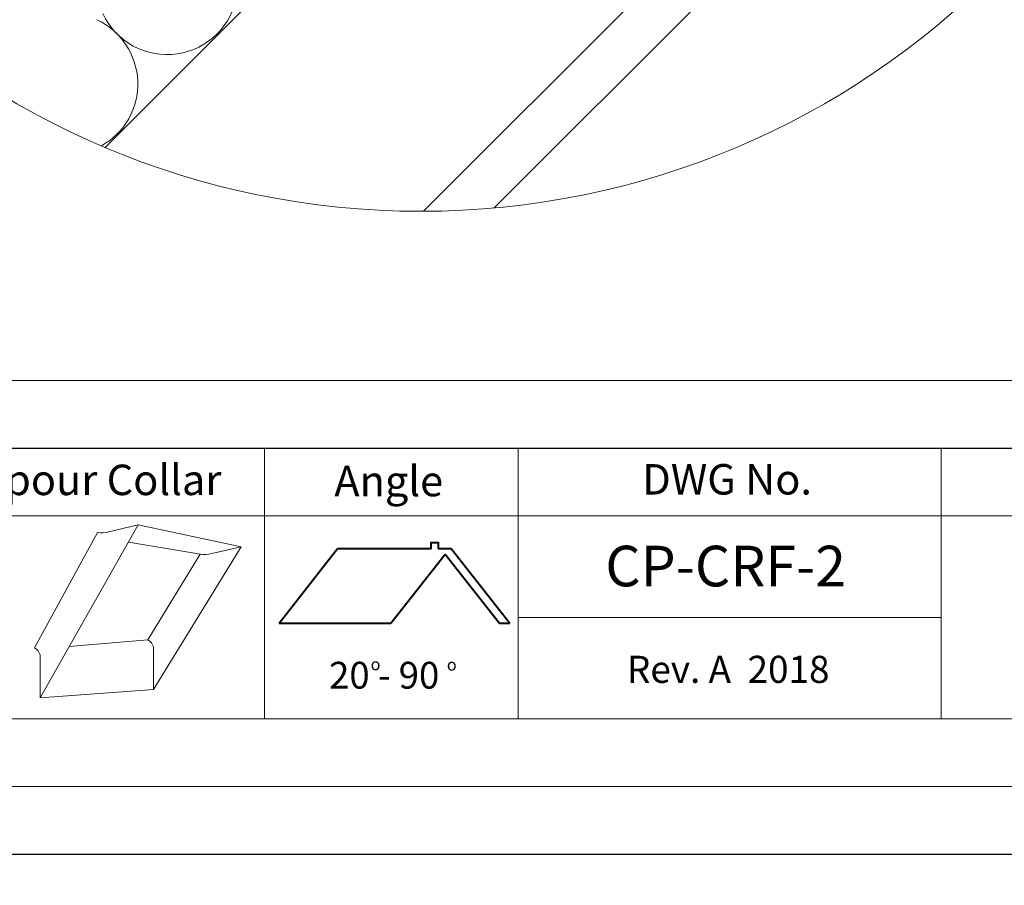
# Model space of a CAD drawing. Units: millimetres. Extents: x -23272466 to 44913, y -22484634 to 188.
# Drawn here: x -23269340 to -23268758, y -22484634 to -22484122 of the extents above; entities that cross this region are included whole.
import ezdxf

# ---------------------------------------------------------------- set-up
doc = ezdxf.new("R2010")
doc.units = ezdxf.units.MM
doc.linetypes.add('DASHED', pattern=[19.05, 12.7, -6.35])
doc.layers.get('0').update_dxf_attribs({"lineweight": 20})
doc.layers.add('arkusz', color=7, linetype='Continuous')
doc.layers.add('KEYLITE SHEET REV', color=7, linetype='Continuous')
for name, color, linetype, lineweight in [('KEYLITE FLASHING', 7, 'Continuous', 18), ('KEYLITE HATCH', 7, 'Continuous', 13), ('KEYLITE IN VIEW', 253, 'Continuous', 5), ('KEYLITE INSULATION', 41, 'Continuous', 18), ('KEYLITE INTERNAL FINISH', 7, 'Continuous', 18), ('KEYLITE VAPOUR BARRIER', 1, 'DASHED', 30)]:
    doc.layers.add(name, color=color, linetype=linetype, lineweight=lineweight)
doc.styles.get("Standard").update_dxf_attribs({"font": 'arial.ttf'})

msp = doc.modelspace()

# ---------------------------------------------------------------- linework, layer by layer
msp.add_line((-23272385.59, -22484335.23), (-23268345.59, -22484335.23))
at = {"lineweight": 40, "ltscale": 10}
for p, q in [((-23269152.31, -22484434.79), (-23269186.93, -22484478.83)), ((-23269097.12, -22484434.79), (-23269152.31, -22484434.79)), ((-23269085.2, -22484434.79), (-23269092.91, -22484434.79)), ((-23269050.61, -22484478.83), (-23269085.2, -22484434.79)), ((-23269088.8, -22484438.01), (-23269120.88, -22484478.83)), ((-23269056.72, -22484478.83), (-23269088.8, -22484438.01)), ((-23269120.88, -22484478.83), (-23269186.93, -22484478.83)), ((-23269050.61, -22484478.83), (-23269056.72, -22484478.83))]:
    msp.add_line(p, q, dxfattribs=at)
for points in [[(-23272465.59, -22484615.23), (-23272465.59, -22481645.23), (-23268265.59, -22481645.23), (-23268265.59, -22484615.23), (-23272465.59, -22484615.23)], [(-23272465.58, -22484615.24), (-23272465.58, -22481645.24), (-23268265.58, -22481645.24), (-23268265.58, -22484615.24), (-23272465.58, -22484615.24)], [(-23272425.59, -22484575.23), (-23272425.59, -22484575.23), (-23272425.59, -22484575.23), (-23268305.59, -22484575.23), (-23268305.59, -22481685.23), (-23272425.59, -22481685.23), (-23272425.59, -22484575.23)]]:
    msp.add_lwpolyline(points)
msp.add_circle((-23269103.22, -22483755.68), 479.62)
msp.add_circle((-23269103.22, -22483755.68), 479.62)
at = {"layer": 'arkusz'}
msp.add_lwpolyline([(-23271825.82, -22484375.23), (-23268495.59, -22484375.23), (-23268495.59, -22484535.23)], dxfattribs=at)
at = {"layer": 'KEYLITE FLASHING'}
for p, q in [((-23268795.59, -22484475.23), (-23269045.59, -22484475.23)), ((-23269045.59, -22484535.23), (-23271825.82, -22484535.23)), ((-23269045.59, -22484535.23), (-23271700.18, -22484535.23))]:
    msp.add_line(p, q, dxfattribs=at)
for points in [[(-23269195.59, -22484535.23), (-23269406.41, -22484535.23), (-23269406.41, -22484375.23), (-23269406.41, -22484415.23), (-23269195.59, -22484415.23)], [(-23269045.59, -22484535.23), (-23269195.59, -22484535.23), (-23269195.59, -22484375.23), (-23269195.59, -22484415.23), (-23269045.59, -22484415.23)], [(-23269045.59, -22484535.23), (-23269195.59, -22484535.23), (-23269195.59, -22484375.23), (-23269195.59, -22484415.23), (-23269045.59, -22484415.23)], [(-23268795.59, -22484535.23), (-23269045.59, -22484535.23), (-23269045.59, -22484375.23), (-23269045.59, -22484415.23), (-23268795.59, -22484415.23)], [(-23268545.59, -22484535.23), (-23268795.59, -22484535.23), (-23268795.59, -22484375.23), (-23268795.59, -22484415.23), (-23268545.59, -22484415.23)]]:
    msp.add_lwpolyline(points, dxfattribs=at)
at = {"layer": 'KEYLITE HATCH', "lineweight": 40, "ltscale": 10}
msp.add_lwpolyline([(-23269097.12, -22484434.79), (-23269097.12, -22484431.06), (-23269092.91, -22484431.06), (-23269092.91, -22484434.79)], dxfattribs=at)
at = {"layer": 'KEYLITE IN VIEW'}
for p, q in [((-23269101.49, -22484235.31), (-23268623.6, -22483757.63)), ((-23269059.77, -22484233.34), (-23268625.59, -22483799.36))]:
    msp.add_line(p, q, dxfattribs=at)
at = {"layer": 'KEYLITE INSULATION'}
for centre, start in [((-23269253.17, -22484100.99), 204.71492), ((-23269312.24, -22484160.06), 298.98824)]:
    msp.add_arc(centre, 41.77, start, 65.28508, dxfattribs=at)
at = {"layer": 'KEYLITE INTERNAL FINISH'}
msp.add_line((-23268887.72, -22483795.16), (-23269289.73, -22484197.56), dxfattribs=at)
at = {"layer": 'KEYLITE VAPOUR BARRIER', "linetype": 'ByBlock', "lineweight": 13}
for p, q in [((-23269294.29, -22484425.06), (-23269331.52, -22484493.29)), ((-23269328.21, -22484522.7), (-23269270.21, -22484420.61)), ((-23269287.55, -22484424.62), (-23269270.21, -22484420.61)), ((-23269270.21, -22484420.61), (-23269209.42, -22484433.51)), ((-23269275.99, -22484430.79), (-23269233.37, -22484437.98)), ((-23269261.22, -22484517.94), (-23269209.42, -22484433.51)), ((-23269226.76, -22484437.53), (-23269209.42, -22484433.51)), ((-23269264.53, -22484488.54), (-23269233.5, -22484437.96)), ((-23269310.99, -22484492.38), (-23269264.53, -22484488.54)), ((-23269261.22, -22484517.94), (-23269261.22, -22484492.71)), ((-23269328.21, -22484522.7), (-23269328.21, -22484497.46)), ((-23269328.21, -22484522.7), (-23269261.22, -22484517.94))]:
    msp.add_line(p, q, dxfattribs=at)
for centre, radius, start, end in [((-23269291.84, -22484410.5), 14.76, 260.45042, 286.88321), ((-23269231.05, -22484423.4), 14.76, 260.45042, 286.88321), ((-23269267.45, -22484494.26), 6.42, 13.93118, 62.93189), ((-23269334.44, -22484499.01), 6.42, 13.93118, 62.93189)]:
    msp.add_arc(centre, radius, start, end, dxfattribs=at)

# ---------------------------------------------------------------- texts
at = {"layer": 'arkusz', "attachment_point": 1}
for s, width, insert, char_height in [('Vapour Collar', 175.7975, (-23269376.85, -22484385), 18), ('Angle', 175.7975, (-23269154.29, -22484385.69), 18), ('Angle', 175.7975, (-23269154.29, -22484385.69), 18), ('Angle', 175.7975, (-23269154.29, -22484385.69), 18), ('DWG No.', 175.7975, (-23268972.24, -22484384.67), 18), ('\\pi240.98;This drawing is for informational-demonstrative purposes only \\P\\pi266.41;and as such cannot constitute a basis for performance. \\P\\pi222.77;All dimensions presented in this drawing should be verified on site.\\P\\pi213.65;Roof constructions needs to be right with current building regulations.\\P\\pi228.51;Keylite is not responsible for or the installation quality on the roof.\\P\\pi130.7;Documentation only for personal use. Copying and sharing without permission is prohibited.\\P\\pi468.99;\\P\\pi466.66; ', 937.9724, (-23271297.72, -22484397.39), 12), ('CP-CRF-2', 175.7975, (-23268994.07, -22484432.92), 24), ('20 - 90', 175.7975, (-23269157.38, -22484501.5), 15.84), ('o', 8, (-23269132.8, -22484499.42), 7.04), ('o', 8, (-23269087.77, -22484499.66), 7.04)]:
    msp.add_mtext_dynamic_manual_height_columns(s, width=width, gutter_width=12.5, heights=[0], dxfattribs=dict(at, insert=insert, char_height=char_height))
at = {"layer": 'KEYLITE SHEET REV', "insert": (-23268981.3, -22484497.93), "char_height": 16, "attachment_point": 1}
msp.add_mtext_dynamic_manual_height_columns('Rev. A  2018', width=316.2026, gutter_width=12.5, heights=[0], dxfattribs=at)

doc.saveas('drawing.dxf')
